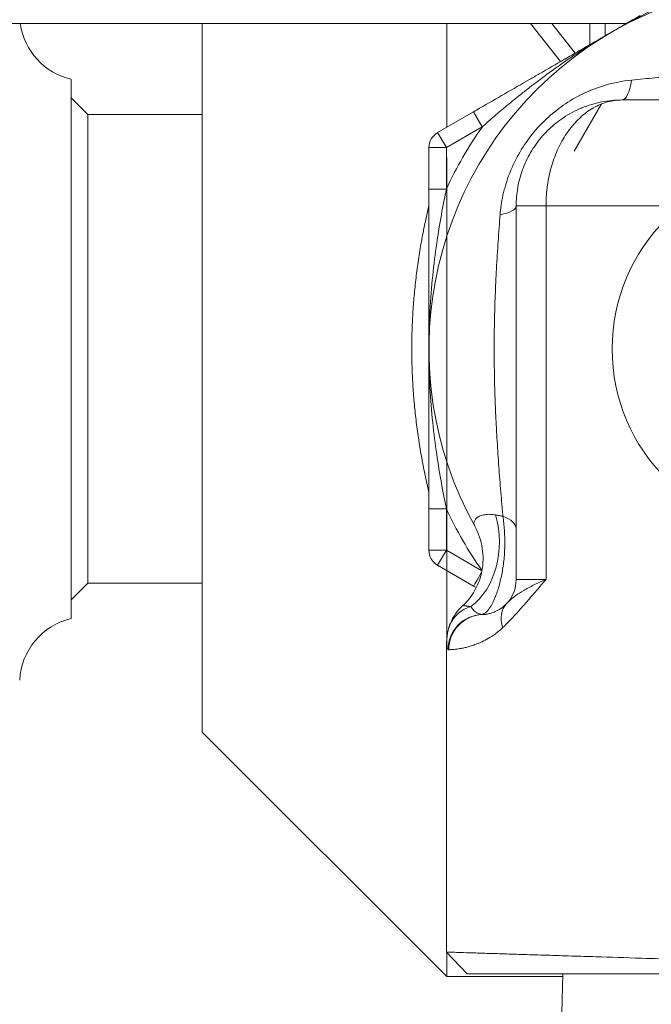
# Model space of a CAD drawing. Units: inches. Extents: x 81 to 414, y 20 to 374.
# Drawn here: x 194 to 196, y 90 to 92 of the extents above; entities that cross this region are included whole.
import ezdxf

# ---------------------------------------------------------------- set-up
doc = ezdxf.new("R2010")
doc.units = ezdxf.units.IN
doc.header["$MEASUREMENT"] = 0

# ---------------------------------------------------------------- blocks, each defined once
blk = doc.blocks.new('6IN_DDX_DELUGE_WP_FRONT')
at = {"color": 0, "linetype": 'Continuous', "lineweight": 0, "extrusion": (0, 1, -2.22045e-16)}
for p, q in [((9.6738, 10.8325), (7.9141, 10.8325)), ((8.9141, 10.8325), (8.9141, 9.5625)), ((9.3521, 10.8325), (9.3521, 10.6467)), ((9.5022, 10.8325), (9.5561, 10.7645)), ((9.5405, 10.8325), (9.5824, 10.7797)), ((9.6085, 10.7947), (9.6085, 10.8325)), ((9.6364, 10.8109), (9.6364, 10.8325)), ((8.679, 9.7662), (8.679, 10.7327)), ((9.6513, 10.7262), (9.6513, 10.7261)), ((9.6748, 10.7304), (9.6748, 10.7304)), ((8.709, 10.6695), (8.679, 10.6995)), ((10.2866, 10.6957), (9.6665, 10.6957)), ((9.6296, 10.6886), (9.5806, 10.6037)), ((8.709, 9.8295), (8.709, 10.6695)), ((8.9141, 10.6695), (8.709, 10.6695)), ((9.4004, 10.6746), (9.3359, 10.6374)), ((9.4004, 10.6746), (9.416, 10.6475)), ((9.416, 10.6475), (9.3516, 10.6103)), ((9.3359, 10.6374), (9.3516, 10.6103)), ((9.3203, 10.6103), (9.3203, 10.5359)), ((9.3203, 10.6103), (9.3516, 10.6103)), ((9.3516, 10.6103), (9.3516, 10.5359)), ((9.3521, 9.7136), (9.3521, 10.5929)), ((9.4766, 10.5057), (9.4766, 9.8362)), ((9.5301, 10.5057), (9.4766, 10.5057)), ((9.7718, 10.5057), (9.5301, 10.5057)), ((9.5301, 10.5057), (9.5301, 9.8362)), ((9.4397, 10.3596), (9.4396, 10.3595)), ((9.3203, 9.9631), (9.3203, 9.8886)), ((9.3203, 9.9631), (9.3516, 9.9631)), ((9.3516, 9.9631), (9.3516, 9.8886)), ((9.3203, 9.8886), (9.3516, 9.8886)), ((9.3359, 9.8616), (9.3516, 9.8886)), ((9.3516, 9.8886), (9.4153, 9.8519)), ((9.3359, 9.8616), (9.4004, 9.8244)), ((9.3521, 9.8523), (9.3521, 9.7275)), ((9.5301, 9.8362), (9.4766, 9.8362)), ((8.709, 9.8295), (8.679, 9.7995)), ((8.9141, 9.8295), (8.709, 9.8295)), ((9.3516, 9.7177), (9.3516, 9.1684)), ((8.9141, 9.5625), (9.3521, 9.1245)), ((9.3891, 9.1295), (9.3516, 9.1684)), ((9.3521, 9.1679), (9.3521, 9.1245)), ((9.3521, 9.1245), (9.5601, 9.1245)), ((9.5602, 9.1295), (9.5566, 8.9895))]:
    blk.add_line(p, q, dxfattribs=at)
at = {"color": 0, "linetype": 'Continuous', "lineweight": 0, "extrusion": (0, -2.22045e-16, -1)}
blk.add_circle((-9.9766, 10.2495), 0.328, dxfattribs=at)
for centre, radius, start, end in [((-9.9766, 10.2495), 0.6562, 331.0462, 208.9538), ((-8.7068, 10.8495), 0.12, 283.3879, 351.8557), ((-9.3516, 10.6103), 0.0312, 360, 60), ((-9.3516, 9.8886), 0.0312, 300, 360), ((-9.4136, 9.8362), 0.063, 180, 223.2787), ((-8.7068, 9.6495), 0.12, 3, 76.6121)]:
    blk.add_arc(centre, radius, start, end, dxfattribs=at)
at = {"color": 0, "linetype": 'Continuous', "lineweight": 0}
for start, end in [(144.62, 155.3799), (204.62, 215.2874)]:
    blk.add_arc((9.9766, 10.2495), 0.6875, start, end, dxfattribs=at)
at = {"color": 0, "linetype": 'Continuous', "lineweight": 0, "extrusion": (-8.81621e-39, -2.22045e-16, -1)}
blk.add_ellipse((9.6666, 10.7587), major_axis=(0, -0.063), ratio=0.293699, start_param=-1.12127, end_param=0.000002, dxfattribs=at)
at = {"color": 0, "linetype": 'Continuous', "lineweight": 0, "extrusion": (-8.62817e-32, -2.22045e-16, -1)}
blk.add_ellipse((9.9766, 10.2495), major_axis=(-0.3478, 0.4704), ratio=0.000009, start_param=0, end_param=0.000036, dxfattribs=at)
at = {"color": 0, "linetype": 'Continuous', "lineweight": 0}
for centre, major_axis, ratio, start_param, end_param in [((9.3516, 10.5359), (-0.0313, 0), 0.000121, -1.570796, -0.000193), ((9.4136, 10.5057), (0.063, 0), 0.295366, -0.995166, 0), ((9.3517, 9.9032), (0, 0.13), 0.729921, -2.663454, -1.186437), ((9.2886, 9.8689), (0.1138, 0.0629), 0.000012, 0, 0.000047), ((9.416, 9.8514), (-0.0156, -0.0271), 0.000001, -1.491053, -0.000002), ((9.4165, 9.7319), (-0.0616, 0.0134), 0.930068, -1.027619, -0.189528), ((9.5053, 9.7499), (-0.0459, 0.0432), 0.725826, 0, 0.914115), ((9.4173, 9.7105), (-0.0247, -0.058), 0.994284, -2.707119, -1.170146), ((9.4184, 9.7103), (-0.0024, 0.063), 0.993235, 0.000061, 1.533037), ((9.456, 9.9179), (-0.0403, -0.1445), 0.077647, -0.022861, 0.024814), ((9.4165, 9.7319), (-0.0616, 0.0134), 0.930068, -0.189528, -0.000016), ((9.4521, 9.9368), (-0.0976, -0.2262), 0.105114, 0.00436, 0.049598)]:
    blk.add_ellipse(centre, major_axis=major_axis, ratio=ratio, start_param=start_param, end_param=end_param, dxfattribs=at)
at = {"color": 0, "linetype": 'Continuous', "lineweight": 0, "extrusion": (0, -2.22045e-16, -1)}
blk.add_ellipse((9.4136, 9.9272), major_axis=(0.063, 0), ratio=0.456656, start_param=-0.897498, end_param=0, dxfattribs=at)
at = {"color": 0, "linetype": 'Continuous', "lineweight": 0}
for points in [[(9.9121, 10.934), (9.9007, 10.9302), (9.8768, 10.9221), (9.8374, 10.9076), (9.795, 10.8906), (9.7495, 10.8706), (9.7008, 10.8469), (9.6662, 10.8281), (9.6484, 10.8178)], [(9.518, 10.7425), (9.5332, 10.7513), (9.5484, 10.7601), (9.5635, 10.7688)], [(9.4111, 10.6808), (9.4413, 10.6982), (9.4713, 10.7155), (9.5008, 10.7326)], [(9.518, 10.7425), (9.512, 10.7391), (9.5063, 10.7358), (9.5008, 10.7326)], [(9.6666, 10.6957), (9.6666, 10.6957), (9.6666, 10.6957), (9.6666, 10.6957)], [(9.4111, 10.6808), (9.4074, 10.6787), (9.4038, 10.6766), (9.4004, 10.6746)], [(9.3203, 10.5359), (9.3203, 10.5264), (9.3203, 10.5167), (9.3203, 10.5067)], [(9.3516, 10.5359), (9.3486, 10.5215), (9.3425, 10.4907), (9.334, 10.439), (9.3268, 10.3818), (9.3216, 10.3181), (9.3203, 10.2729), (9.3203, 10.2495)], [(9.3203, 10.4747), (9.3203, 10.4853), (9.3203, 10.496), (9.3203, 10.5067)], [(9.3203, 10.4747), (9.3203, 10.4617), (9.3203, 10.4483), (9.3203, 10.4345)], [(9.3203, 10.3758), (9.3203, 10.3952), (9.3203, 10.4148), (9.3203, 10.4345)], [(9.3203, 10.2527), (9.3203, 10.2724), (9.3203, 10.2921), (9.3203, 10.3119)], [(9.3203, 10.2527), (9.3203, 10.2516), (9.3203, 10.2506), (9.3203, 10.2495)], [(9.3203, 10.2495), (9.3203, 10.2482), (9.3203, 10.2469), (9.3203, 10.2455)], [(9.3203, 10.2495), (9.3203, 10.2255), (9.3217, 10.1796), (9.3268, 10.1169), (9.334, 10.0599), (9.3425, 10.0084), (9.3486, 9.9776), (9.3516, 9.9631)], [(9.3203, 10.1943), (9.3203, 10.2114), (9.3203, 10.2285), (9.3203, 10.2455)], [(9.3203, 10.1349), (9.3203, 10.1506), (9.3203, 10.1663), (9.3203, 10.1818)], [(9.3203, 9.9935), (9.3203, 10.018), (9.3203, 10.0424), (9.3203, 10.0665)], [(9.3203, 9.9935), (9.3203, 9.9831), (9.3203, 9.973), (9.3203, 9.9631)], [(9.3248, 9.8726), (9.3245, 9.873), (9.3242, 9.8735), (9.3239, 9.874)], [(9.3354, 9.8619), (9.333, 9.8634), (9.3308, 9.8652), (9.3288, 9.8672)], [(9.4004, 9.8244), (9.402, 9.8235), (9.4036, 9.8225), (9.4052, 9.8216)]]:
    blk.add_open_spline(points, degree=3, dxfattribs=at)
for points, knots in [([(9.6987, 10.8469), (9.6982, 10.8466), (9.6821, 10.8373), (9.6653, 10.8276), (9.6484, 10.8178)], [0.828102, 0.828102, 0.828102, 0.828102, 0.8333333, 1, 1, 1, 1]), ([(9.6484, 10.8178), (9.637, 10.8112), (9.6262, 10.8047), (9.616, 10.7985), (9.6059, 10.7922), (9.5964, 10.7861), (9.5875, 10.7803), (9.5785, 10.7744), (9.5701, 10.7687), (9.5622, 10.7633), (9.5543, 10.7578), (9.5468, 10.7525), (9.5397, 10.7474), (9.5326, 10.7423), (9.5259, 10.7373), (9.5195, 10.7325), (9.5131, 10.7277), (9.507, 10.7231), (9.5012, 10.7186), (9.4955, 10.7142), (9.49, 10.7099), (9.4849, 10.7058), (9.4797, 10.7016), (9.4748, 10.6977), (9.4702, 10.6939), (9.4656, 10.6901), (9.4612, 10.6865), (9.457, 10.683), (9.4529, 10.6795), (9.4489, 10.6762), (9.4452, 10.673), (9.4415, 10.6698), (9.4379, 10.6668), (9.4345, 10.6638), (9.4312, 10.6609), (9.428, 10.6581), (9.4249, 10.6554), (9.4218, 10.6527), (9.4188, 10.6501), (9.416, 10.6475)], [0, 0, 0, 0, 0.0769231, 0.0769231, 0.0769231, 0.1538462, 0.1538462, 0.1538462, 0.2307692, 0.2307692, 0.2307692, 0.3076923, 0.3076923, 0.3076923, 0.3846154, 0.3846154, 0.3846154, 0.4615385, 0.4615385, 0.4615385, 0.5384615, 0.5384615, 0.5384615, 0.6153846, 0.6153846, 0.6153846, 0.6923077, 0.6923077, 0.6923077, 0.7692308, 0.7692308, 0.7692308, 0.8461538, 0.8461538, 0.8461538, 0.9230769, 0.9230769, 0.9230769, 1, 1, 1, 1]), ([(9.6484, 10.8178), (9.6375, 10.8115), (9.6271, 10.8055), (9.6173, 10.7998), (9.6074, 10.7941), (9.5981, 10.7888), (9.5892, 10.7836), (9.5803, 10.7785), (9.5719, 10.7736), (9.5638, 10.769), (9.5637, 10.7689), (9.5636, 10.7688), (9.5635, 10.7688)], [0, 0, 0, 0, 0.0769231, 0.0769231, 0.0769231, 0.1538462, 0.1538462, 0.1538462, 0.2307692, 0.2307692, 0.2307692, 0.2318219, 0.2318219, 0.2318219, 0.2318219]), ([(10.2699, 10.7314), (10.2585, 10.7325), (10.2471, 10.7336), (10.2358, 10.7346), (10.2246, 10.7357), (10.2135, 10.7367), (10.2021, 10.7377), (10.1906, 10.7387), (10.1787, 10.7397), (10.1668, 10.7406), (10.1548, 10.7415), (10.1428, 10.7424), (10.1307, 10.7432), (10.1187, 10.744), (10.1066, 10.7447), (10.0945, 10.7454), (10.0823, 10.746), (10.0701, 10.7466), (10.0578, 10.747), (10.0455, 10.7475), (10.0332, 10.7478), (10.0208, 10.7481), (10.0083, 10.7483), (9.9959, 10.7485), (9.9834, 10.7485), (9.971, 10.7486), (9.9585, 10.7485), (9.9461, 10.7483), (9.9337, 10.7482), (9.9213, 10.7479), (9.9091, 10.7475), (9.8968, 10.7471), (9.8846, 10.7466), (9.8723, 10.746), (9.8601, 10.7455), (9.8478, 10.7448), (9.8356, 10.744), (9.8235, 10.7433), (9.8115, 10.7425), (9.7995, 10.7416), (9.7876, 10.7407), (9.7757, 10.7398), (9.7634, 10.7387), (9.7512, 10.7377), (9.7386, 10.7366), (9.7253, 10.7354), (9.712, 10.7342), (9.6979, 10.7328), (9.6832, 10.7314)], [0, 0, 0, 0, 0.0625, 0.0625, 0.0625, 0.125, 0.125, 0.125, 0.1875, 0.1875, 0.1875, 0.25, 0.25, 0.25, 0.3125, 0.3125, 0.3125, 0.375, 0.375, 0.375, 0.4375, 0.4375, 0.4375, 0.5, 0.5, 0.5, 0.5625, 0.5625, 0.5625, 0.625, 0.625, 0.625, 0.6875, 0.6875, 0.6875, 0.75, 0.75, 0.75, 0.8125, 0.8125, 0.8125, 0.875, 0.875, 0.875, 0.9375, 0.9375, 0.9375, 1, 1, 1, 1]), ([(9.6832, 10.7314), (9.6667, 10.7297), (9.6511, 10.7265), (9.6365, 10.7223), (9.622, 10.718), (9.6086, 10.7127), (9.596, 10.7066), (9.5835, 10.7005), (9.5718, 10.6936), (9.5611, 10.6862), (9.5504, 10.6787), (9.5406, 10.6708), (9.5315, 10.6623), (9.5224, 10.6538), (9.5139, 10.6447), (9.506, 10.6349), (9.498, 10.6252), (9.4906, 10.6147), (9.4837, 10.6029), (9.4768, 10.5912), (9.4703, 10.5781), (9.4651, 10.5647), (9.4598, 10.5513), (9.4558, 10.5375), (9.453, 10.5249), (9.4502, 10.5123), (9.4487, 10.5008), (9.4479, 10.4901)], [0, 0, 0, 0, 0.111111, 0.111111, 0.111111, 0.222222, 0.222222, 0.222222, 0.333333, 0.333333, 0.333333, 0.444444, 0.444444, 0.444444, 0.555556, 0.555556, 0.555556, 0.666667, 0.666667, 0.666667, 0.777778, 0.777778, 0.777778, 0.888889, 0.888889, 0.888889, 1, 1, 1, 1]), ([(9.6666, 10.6957), (9.6543, 10.6957), (9.6421, 10.6946), (9.63, 10.6922), (9.6298, 10.6921), (9.6296, 10.6921), (9.6294, 10.6921), (9.6175, 10.6897), (9.6059, 10.6862), (9.5945, 10.6816), (9.5941, 10.6814), (9.5937, 10.6812), (9.5933, 10.681), (9.5822, 10.6764), (9.5715, 10.6707), (9.5614, 10.664), (9.5608, 10.6636), (9.5603, 10.6632), (9.5597, 10.6628), (9.5499, 10.6562), (9.5407, 10.6486), (9.5324, 10.6402), (9.5317, 10.6396), (9.5311, 10.639), (9.5305, 10.6383), (9.5224, 10.63), (9.5151, 10.621), (9.5087, 10.6114), (9.508, 10.6105), (9.5074, 10.6096), (9.5068, 10.6086), (9.5007, 10.5991), (9.4954, 10.589), (9.4911, 10.5785), (9.4905, 10.5773), (9.49, 10.5761), (9.4896, 10.5748), (9.4855, 10.5645), (9.4824, 10.5538), (9.4802, 10.5429), (9.4799, 10.5413), (9.4796, 10.5398), (9.4794, 10.5382), (9.4775, 10.5275), (9.4766, 10.5166), (9.4766, 10.5057)], [0.000021, 0.000021, 0.000021, 0.000021, 0.125, 0.125, 0.125, 0.1272472, 0.1272472, 0.1272472, 0.25, 0.25, 0.25, 0.2544673, 0.2544673, 0.2544673, 0.375, 0.375, 0.375, 0.3817129, 0.3817129, 0.3817129, 0.5, 0.5, 0.5, 0.5089672, 0.5089672, 0.5089672, 0.625, 0.625, 0.625, 0.6362058, 0.6362058, 0.6362058, 0.75, 0.75, 0.75, 0.7634432, 0.7634432, 0.7634432, 0.875, 0.875, 0.875, 0.890687, 0.890687, 0.890687, 1, 1, 1, 1]), ([(9.5301, 10.5057), (9.5301, 10.5166), (9.5308, 10.5275), (9.5321, 10.5382), (9.5323, 10.5398), (9.5325, 10.5413), (9.5328, 10.5429), (9.5343, 10.5538), (9.5366, 10.5645), (9.5395, 10.5748), (9.5398, 10.5761), (9.5402, 10.5773), (9.5406, 10.5785), (9.5437, 10.589), (9.5475, 10.5991), (9.5519, 10.6086), (9.5523, 10.6096), (9.5528, 10.6105), (9.5532, 10.6114), (9.5578, 10.621), (9.5631, 10.63), (9.5689, 10.6383), (9.5693, 10.639), (9.5698, 10.6396), (9.5703, 10.6402), (9.5763, 10.6486), (9.5829, 10.6562), (9.5899, 10.6628), (9.5903, 10.6632), (9.5907, 10.6636), (9.5911, 10.664), (9.5983, 10.6707), (9.6061, 10.6764), (9.614, 10.681), (9.6143, 10.6812), (9.6146, 10.6814), (9.6149, 10.6816), (9.623, 10.6862), (9.6314, 10.6897), (9.6399, 10.6921), (9.6401, 10.6921), (9.6402, 10.6921), (9.6404, 10.6922), (9.649, 10.6946), (9.6578, 10.6957), (9.6666, 10.6957)], [0, 0, 0, 0, 0.109313, 0.109313, 0.109313, 0.125, 0.125, 0.125, 0.2365581, 0.2365581, 0.2365581, 0.25, 0.25, 0.25, 0.3637946, 0.3637946, 0.3637946, 0.375, 0.375, 0.375, 0.4910339, 0.4910339, 0.4910339, 0.5, 0.5, 0.5, 0.6182862, 0.6182862, 0.6182862, 0.625, 0.625, 0.625, 0.7455342, 0.7455342, 0.7455342, 0.75, 0.75, 0.75, 0.8727526, 0.8727526, 0.8727526, 0.875, 0.875, 0.875, 0.9999752, 0.9999752, 0.9999752, 0.9999752]), ([(9.4479, 10.4901), (9.4466, 10.4744), (9.4454, 10.4585), (9.4443, 10.4422), (9.4432, 10.426), (9.4422, 10.4093), (9.4413, 10.393), (9.4404, 10.3767), (9.4397, 10.3608), (9.4391, 10.3452), (9.4385, 10.3297), (9.4381, 10.3146), (9.4378, 10.2999), (9.4375, 10.2852), (9.4373, 10.2709), (9.4373, 10.2571), (9.4372, 10.2432), (9.4373, 10.2298), (9.4375, 10.2168), (9.4376, 10.2038), (9.4379, 10.1912), (9.4382, 10.1793), (9.4386, 10.1674), (9.439, 10.1562), (9.4394, 10.1456), (9.4398, 10.1351), (9.4403, 10.1253), (9.4408, 10.1161), (9.4412, 10.1069), (9.4417, 10.0983), (9.4422, 10.0901), (9.4427, 10.0818), (9.4432, 10.074), (9.4437, 10.0663), (9.4442, 10.0586), (9.4447, 10.0511), (9.4452, 10.0436), (9.4458, 10.0361), (9.4463, 10.0287), (9.4469, 10.0212), (9.4475, 10.0138), (9.448, 10.0064), (9.4487, 9.9987), (9.4493, 9.9911), (9.4499, 9.9833), (9.4506, 9.9752), (9.4513, 9.967), (9.4521, 9.9584), (9.4528, 9.9496)], [0, 0, 0, 0, 0.0625, 0.0625, 0.0625, 0.125, 0.125, 0.125, 0.1875, 0.1875, 0.1875, 0.25, 0.25, 0.25, 0.3125, 0.3125, 0.3125, 0.375, 0.375, 0.375, 0.4375, 0.4375, 0.4375, 0.5, 0.5, 0.5, 0.5625, 0.5625, 0.5625, 0.625, 0.625, 0.625, 0.6875, 0.6875, 0.6875, 0.75, 0.75, 0.75, 0.8125, 0.8125, 0.8125, 0.875, 0.875, 0.875, 0.9375, 0.9375, 0.9375, 1, 1, 1, 1]), ([(9.3203, 10.3758), (9.3203, 10.356), (9.3203, 10.3346), (9.3203, 10.3127), (9.3203, 10.3119)], [0.600071, 0.600071, 0.600071, 0.600071, 0.8, 0.8076882, 0.8076882, 0.8076882, 0.8076882]), ([(9.3203, 10.1943), (9.3203, 10.1907), (9.3203, 10.1866), (9.3203, 10.1825), (9.3203, 10.1818)], [0.1666334, 0.1666334, 0.1666334, 0.1666334, 0.2, 0.20583042, 0.20583042, 0.20583042, 0.20583042]), ([(9.3203, 10.1349), (9.3203, 10.1308), (9.3203, 10.1073), (9.3203, 10.0846), (9.3203, 10.0665)], [0.3588461, 0.3588461, 0.3588461, 0.3588461, 0.4, 0.5978135, 0.5978135, 0.5978135, 0.5978135]), ([(9.4023, 9.9318), (9.4014, 9.9335), (9.4009, 9.9353), (9.4009, 9.937), (9.4009, 9.9388), (9.4014, 9.9405), (9.4023, 9.9422), (9.4032, 9.9438), (9.4045, 9.9454), (9.4062, 9.9467), (9.4079, 9.9481), (9.41, 9.9493), (9.4124, 9.9503), (9.4148, 9.9512), (9.4175, 9.952), (9.4204, 9.9524), (9.4233, 9.9529), (9.4263, 9.9531), (9.4295, 9.953), (9.4327, 9.9529), (9.4361, 9.9526), (9.4397, 9.952)], [0, 0, 0, 0, 0.142857, 0.142857, 0.142857, 0.285714, 0.285714, 0.285714, 0.428571, 0.428571, 0.428571, 0.571429, 0.571429, 0.571429, 0.714286, 0.714286, 0.714286, 0.857143, 0.857143, 0.857143, 1, 1, 1, 1]), ([(9.4528, 9.9496), (9.4541, 9.9414), (9.455, 9.9329), (9.4556, 9.9244), (9.4562, 9.9159), (9.4564, 9.9075), (9.4563, 9.899), (9.4562, 9.8904), (9.4557, 9.8816), (9.4549, 9.8731), (9.454, 9.8645), (9.4528, 9.856), (9.4513, 9.8479), (9.4498, 9.8398), (9.448, 9.832), (9.446, 9.8248), (9.4439, 9.8176), (9.4417, 9.8109), (9.4393, 9.8049), (9.4369, 9.7989), (9.4343, 9.7936), (9.4316, 9.7891), (9.4311, 9.7882), (9.4306, 9.7873), (9.43, 9.7865), (9.4279, 9.7831), (9.4257, 9.7803), (9.4235, 9.7782), (9.4207, 9.7756), (9.418, 9.774), (9.4154, 9.7734)], [0.0000079, 0.0000079, 0.0000079, 0.0000079, 0.1111111, 0.1111111, 0.1111111, 0.2222222, 0.2222222, 0.2222222, 0.3333333, 0.3333333, 0.3333333, 0.4444444, 0.4444444, 0.4444444, 0.5555556, 0.5555556, 0.5555556, 0.6666667, 0.6666667, 0.6666667, 0.7777778, 0.7777778, 0.7777778, 0.799627, 0.799627, 0.799627, 0.8888889, 0.8888889, 0.8888889, 1, 1, 1, 1]), ([(9.4397, 9.952), (9.4418, 9.9516), (9.4461, 9.9509), (9.4506, 9.9501), (9.4528, 9.9496)], [0.0000007, 0.0000007, 0.0000007, 0.0000007, 0.5, 0.9999982, 0.9999982, 0.9999982, 0.9999982]), ([(9.3809, 9.7894), (9.3873, 9.7951), (9.3942, 9.8029), (9.4055, 9.8212), (9.4102, 9.8317), (9.4166, 9.8552), (9.4179, 9.8686), (9.4161, 9.8954), (9.4128, 9.9092), (9.4058, 9.9252), (9.4041, 9.9285), (9.4023, 9.9318)], [0, 0, 0, 0, 0.0405656, 0.0405656, 0.080142, 0.080142, 0.1237254, 0.1237254, 0.1689933, 0.1689933, 0.1814262, 0.1814262, 0.1814262, 0.1814262]), ([(9.4525, 9.7499), (9.4564, 9.7536), (9.4606, 9.7578), (9.4653, 9.7626), (9.4699, 9.7674), (9.4749, 9.7728), (9.4801, 9.7786), (9.4854, 9.7844), (9.4908, 9.7906), (9.4963, 9.797), (9.5019, 9.8034), (9.5075, 9.81), (9.5132, 9.8166), (9.5188, 9.8232), (9.5244, 9.8297), (9.5301, 9.8362)], [0, 0, 0, 0, 0.2, 0.2, 0.2, 0.4, 0.4, 0.4, 0.6, 0.6, 0.6, 0.8, 0.8, 0.8, 0.9999988, 0.9999988, 0.9999988, 0.9999988]), ([(9.4594, 9.793), (9.4612, 9.7949), (9.4633, 9.797), (9.466, 9.7994), (9.4687, 9.8018), (9.472, 9.8045), (9.476, 9.8074), (9.48, 9.8103), (9.4847, 9.8134), (9.4901, 9.8166), (9.4955, 9.8198), (9.5017, 9.8231), (9.5084, 9.8264), (9.5151, 9.8297), (9.5223, 9.833), (9.5301, 9.8362)], [0, 0, 0, 0, 0.2, 0.2, 0.2, 0.4, 0.4, 0.4, 0.6, 0.6, 0.6, 0.8, 0.8, 0.8, 0.9999992, 0.9999992, 0.9999992, 0.9999992]), ([(9.3559, 9.749), (9.3559, 9.749), (9.3559, 9.749), (9.3559, 9.749), (9.3559, 9.7491), (9.3559, 9.7492), (9.356, 9.7492), (9.356, 9.7495), (9.3561, 9.7498), (9.3563, 9.7505), (9.3564, 9.7508), (9.3566, 9.7515), (9.3567, 9.7518), (9.3569, 9.7525), (9.357, 9.7529), (9.3573, 9.7538), (9.3575, 9.7543), (9.3579, 9.7556), (9.3582, 9.7563), (9.3634, 9.7699), (9.3716, 9.7811), (9.3809, 9.7894)], [0.00468897, 0.00468897, 0.00468897, 0.00468897, 0.00475314, 0.00475314, 0.00509939, 0.00509939, 0.00544352, 0.00544352, 0.00681921, 0.00681921, 0.00819177, 0.00819177, 0.00974764, 0.00974764, 0.011199, 0.011199, 0.01292416, 0.01292416, 0.0159169, 0.0159169, 0.07158956, 0.07158956, 0.07158956, 0.07158956]), ([(9.3809, 9.7894), (9.3809, 9.7894), (9.3809, 9.7894), (9.3809, 9.7894), (9.3809, 9.7894), (9.3809, 9.7894), (9.381, 9.7894), (9.3811, 9.7894), (9.3811, 9.7894), (9.3812, 9.7894), (9.3813, 9.7894), (9.3814, 9.7894), (9.3816, 9.7894), (9.3817, 9.7894), (9.3818, 9.7894), (9.3819, 9.7894), (9.3821, 9.7894), (9.3822, 9.7894), (9.3824, 9.7893), (9.3826, 9.7893), (9.3828, 9.7893), (9.3829, 9.7893), (9.3831, 9.7893), (9.3833, 9.7892), (9.3835, 9.7892), (9.3838, 9.7892), (9.384, 9.7891), (9.3842, 9.7891), (9.3844, 9.7891), (9.3846, 9.789), (9.3849, 9.789), (9.3851, 9.789), (9.3853, 9.7889), (9.3856, 9.7889), (9.3858, 9.7889), (9.3861, 9.7888), (9.3864, 9.7888), (9.3866, 9.7887), (9.3869, 9.7887), (9.3872, 9.7887), (9.3875, 9.7886), (9.3878, 9.7886), (9.388, 9.7885), (9.3883, 9.7885), (9.3886, 9.7884), (9.389, 9.7884), (9.3893, 9.7884), (9.3896, 9.7883), (9.3899, 9.7883), (9.3902, 9.7882), (9.3906, 9.7882), (9.3909, 9.7882), (9.3912, 9.7881), (9.3916, 9.7881), (9.392, 9.788), (9.3924, 9.788), (9.3928, 9.788), (9.3934, 9.7879), (9.3938, 9.7879), (9.3943, 9.7878), (9.3949, 9.7878), (9.395, 9.7878), (9.3951, 9.7878), (9.3953, 9.7878)], [0.2911591, 0.2911591, 0.2911591, 0.2911591, 0.2962963, 0.2962963, 0.2962963, 0.3333333, 0.3333333, 0.3333333, 0.3703703, 0.3703703, 0.3703703, 0.4074074, 0.4074074, 0.4074074, 0.4444444, 0.4444444, 0.4444444, 0.4814815, 0.4814815, 0.4814815, 0.5185185, 0.5185185, 0.5185185, 0.5555555, 0.5555555, 0.5555555, 0.5925926, 0.5925926, 0.5925926, 0.6296295, 0.6296295, 0.6296295, 0.6666667, 0.6666667, 0.6666667, 0.7037029, 0.7037029, 0.7037029, 0.7407407, 0.7407407, 0.7407407, 0.7777777, 0.7777777, 0.7777777, 0.8148138, 0.8148138, 0.8148138, 0.8518519, 0.8518519, 0.8518519, 0.8888889, 0.8888889, 0.8888889, 0.9258955, 0.9258955, 0.9258955, 0.962963, 0.962963, 0.962963, 0.9916725, 0.9916725, 0.9916725, 0.9986168, 0.9986168, 0.9986168, 0.9986168]), ([(9.3954, 9.7878), (9.397, 9.7851), (9.3988, 9.7827), (9.4007, 9.7807), (9.4026, 9.7788), (9.4046, 9.7772), (9.407, 9.776), (9.4094, 9.7747), (9.4122, 9.7738), (9.4154, 9.7734)], [0, 0, 0, 0, 0.333333, 0.333333, 0.333333, 0.666667, 0.666667, 0.666667, 1, 1, 1, 1]), ([(9.416, 9.7733), (9.4164, 9.7733), (9.4169, 9.7733), (9.4175, 9.7734), (9.4181, 9.7734), (9.4187, 9.7734), (9.4193, 9.7735), (9.42, 9.7736), (9.4207, 9.7736), (9.4215, 9.7737), (9.4223, 9.7738), (9.4231, 9.774), (9.4239, 9.7741), (9.4248, 9.7742), (9.4257, 9.7744), (9.4267, 9.7746), (9.4277, 9.7748), (9.4288, 9.7751), (9.4299, 9.7754), (9.431, 9.7757), (9.4321, 9.776), (9.4333, 9.7764), (9.4345, 9.7768), (9.4357, 9.7773), (9.4371, 9.7778), (9.4385, 9.7784), (9.44, 9.779), (9.4416, 9.7798), (9.4432, 9.7806), (9.4448, 9.7815), (9.4467, 9.7826), (9.4485, 9.7838), (9.4504, 9.7851), (9.4525, 9.7867), (9.4546, 9.7884), (9.4569, 9.7904), (9.4594, 9.793)], [0, 0, 0, 0, 0.083333, 0.083333, 0.083333, 0.166667, 0.166667, 0.166667, 0.25, 0.25, 0.25, 0.333333, 0.333333, 0.333333, 0.416667, 0.416667, 0.416667, 0.5, 0.5, 0.5, 0.583333, 0.583333, 0.583333, 0.666667, 0.666667, 0.666667, 0.75, 0.75, 0.75, 0.833333, 0.833333, 0.833333, 0.916667, 0.916667, 0.916667, 1, 1, 1, 1]), ([(9.3516, 9.7177), (9.3516, 9.7262), (9.3526, 9.7331), (9.3542, 9.7417), (9.3546, 9.7435), (9.355, 9.7453)], [0.00000772, 0.00000772, 0.00000772, 0.00000772, 0.04335689, 0.04335689, 0.05465187, 0.05465187, 0.05465187, 0.05465187]), ([(9.3558, 9.7103), (9.3568, 9.7104), (9.3579, 9.7104), (9.3592, 9.7105), (9.3605, 9.7106), (9.3618, 9.7106), (9.3633, 9.7108), (9.3648, 9.7109), (9.3664, 9.711), (9.3681, 9.7112), (9.3698, 9.7114), (9.3716, 9.7117), (9.3735, 9.712), (9.3755, 9.7123), (9.3776, 9.7126), (9.3798, 9.713), (9.382, 9.7135), (9.3844, 9.714), (9.3868, 9.7146), (9.3893, 9.7151), (9.3918, 9.7158), (9.3944, 9.7166), (9.397, 9.7174), (9.3998, 9.7183), (9.4028, 9.7194), (9.4059, 9.7205), (9.4092, 9.7218), (9.4127, 9.7234), (9.4163, 9.725), (9.42, 9.7268), (9.4241, 9.729), (9.4281, 9.7313), (9.4324, 9.7339), (9.4371, 9.7372), (9.4418, 9.7406), (9.447, 9.7446), (9.4525, 9.7499)], [0, 0, 0, 0, 0.083333, 0.083333, 0.083333, 0.166667, 0.166667, 0.166667, 0.25, 0.25, 0.25, 0.333333, 0.333333, 0.333333, 0.416667, 0.416667, 0.416667, 0.5, 0.5, 0.5, 0.583333, 0.583333, 0.583333, 0.666667, 0.666667, 0.666667, 0.75, 0.75, 0.75, 0.833333, 0.833333, 0.833333, 0.916667, 0.916667, 0.916667, 1, 1, 1, 1]), ([(9.3516, 9.7177), (9.3516, 9.7164), (9.3517, 9.7153), (9.3519, 9.7143), (9.3523, 9.7125), (9.3531, 9.7111), (9.3546, 9.7105)], [0.4885732, 0.4885732, 0.4885732, 0.4885732, 0.6666667, 0.6666667, 0.6666667, 1, 1, 1, 1]), ([(9.3516, 9.1684), (9.3516, 9.1684), (9.3525, 9.1684), (9.3565, 9.1682), (9.3594, 9.1682), (9.3673, 9.1679), (9.3722, 9.1678), (9.3838, 9.1674), (9.3906, 9.1672), (9.406, 9.1667), (9.4146, 9.1664), (9.4336, 9.1658), (9.4439, 9.1655), (9.4663, 9.1648), (9.4783, 9.1644), (9.5038, 9.1636), (9.5174, 9.1632), (9.5458, 9.1623), (9.5608, 9.1618), (9.5903, 9.1609), (9.6047, 9.1605), (9.6455, 9.1592), (9.6729, 9.1583), (9.7227, 9.1567), (9.7446, 9.1561), (9.8005, 9.1543), (9.8351, 9.1532), (9.8878, 9.1516), (9.9055, 9.151), (9.941, 9.1499), (9.9587, 9.1493), (9.9766, 9.1488)], [2.494887, 2.494887, 2.494887, 2.494887, 2.649371, 2.649371, 2.803863, 2.803863, 2.958379, 2.958379, 3.112906, 3.112906, 3.267431, 3.267431, 3.421987, 3.421987, 3.576561, 3.576561, 3.731156, 3.731156, 3.885769, 3.885769, 4.023733, 4.023733, 4.265301, 4.265301, 4.446434, 4.446434, 4.718182, 4.718182, 4.85402, 4.85402, 4.989774, 4.989774, 4.989774, 4.989774]), ([(9.3891, 9.1295), (9.3891, 9.1295), (9.3981, 9.1295), (9.4394, 9.1295), (9.4781, 9.1295), (9.5766, 9.1295), (9.633, 9.1295), (9.7397, 9.1295), (9.7857, 9.1295), (9.8801, 9.1295), (9.9278, 9.1295), (9.9759, 9.1295)], [-2.36695, -2.36695, -2.36695, -2.36695, -1.909346, -1.909346, -1.297833, -1.297833, -0.743625, -0.743625, -0.366282, -0.366282, -0.000002, -0.000002, -0.000002, -0.000002])]:
    blk.add_open_spline(points, degree=3, knots=knots, dxfattribs=at)
blk.add_rational_spline([(9.3203, 10.507), (9.2597, 10.2495), (9.3203, 9.992)], [1.64156143558, 1.68906943456, 1.64156146929], degree=2, dxfattribs=at)

msp = doc.modelspace()

# ---------------------------------------------------------------- block references
msp.add_blockref('6IN_DDX_DELUGE_WP_FRONT', (185.9003, 80.7862))

doc.saveas('drawing.dxf')
